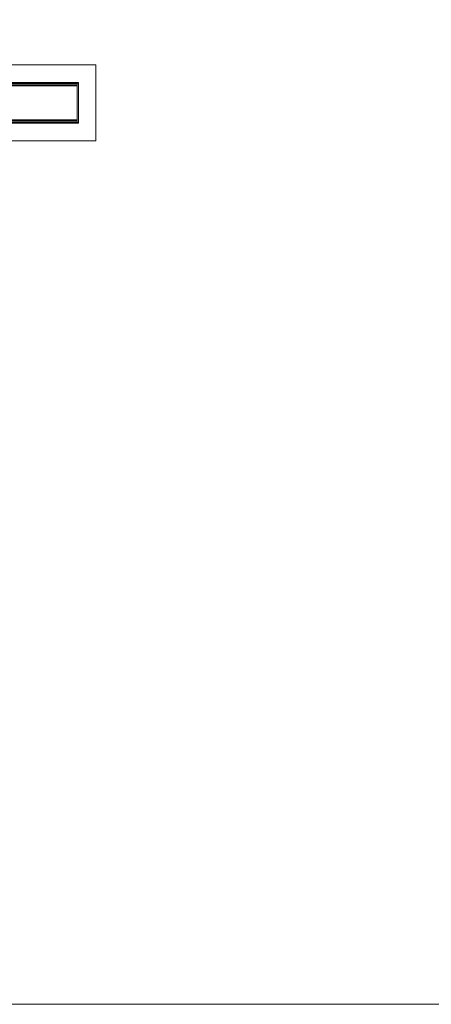
# Model space of a CAD drawing. Units: millimetres. Extents: x -18655 to 18594, y -14473 to 15324.
# Drawn here: x -11573 to -10868, y -7534 to -5846 of the extents above; entities that cross this region are included whole.
import ezdxf

# ---------------------------------------------------------------- set-up
doc = ezdxf.new("R2010")
doc.units = ezdxf.units.MM
doc.layers.add('A-FLOR-____-OTLN', color=192, linetype='Continuous', lineweight=9)
doc.layers.add('P-SANR-FIXT-OTLN', color=6, linetype='Continuous', lineweight=9)

# ---------------------------------------------------------------- blocks, each defined once
blk = doc.blocks.new('ACO ShowerDrain C INT - horizontal flange horizontal connection-227186-_3D_')
at = {"layer": 'P-SANR-FIXT-OTLN'}
mesh = blk.add_polyface(dxfattribs=at)
corners = [(472.5, 65, 2), (-472.5, 65, 2), (-472.5, -65, 2), (472.5, -65, 2)]
mesh.append_faces([[corners[k] for k in face] for face in [(3, 0, 1, 2)]])
mesh = blk.add_polyface(dxfattribs=at)
corners = [(472.5, 65), (472.5, -65), (-472.5, -65), (-472.5, 65)]
mesh.append_faces([[corners[k] for k in face] for face in [(2, 3, 0, 1)]])
mesh = blk.add_polyface(dxfattribs=at)
corners = [(-472.5, 65, 2), (472.5, 65, 2), (472.5, 65), (-472.5, 65)]
mesh.append_faces([[corners[k] for k in face] for face in [(0, 1, 2, 3)]])
mesh = blk.add_polyface(dxfattribs=at)
corners = [(472.5, 65, 2), (472.5, -65, 2), (472.5, -65), (472.5, 65)]
mesh.append_faces([[corners[k] for k in face] for face in [(0, 1, 2, 3)]])
mesh = blk.add_polyface(dxfattribs=at)
corners = [(442.5, 35, 15), (-442.5, 35, 15), (-442.5, -35, 15), (442.5, -35, 15), (-440.5, 33, 15), (440.5, 33, 15), (440.5, -33, 15), (-440.5, -33, 15)]
mesh.append_faces([[corners[k] for k in face] for face in [(0, 5, 6, 3), (5, 0, 1, 4)]], dxfattribs={"vtx0": -1, "vtx2": -1})
mesh.append_faces([[corners[k] for k in face] for face in [(2, 3, 6, 7), (7, 4, 1, 2)]], dxfattribs={"vtx1": -1, "vtx3": -1})
mesh = blk.add_polyface(dxfattribs=at)
corners = [(442.5, 35, -8), (442.5, -35, -8), (-442.5, -35, -8), (-442.5, 35, -8)]
mesh.append_faces([[corners[k] for k in face] for face in [(1, 2, 3, 0)]])
mesh = blk.add_polyface(dxfattribs=at)
corners = [(-442.5, 35, 15), (442.5, 35, 15), (442.5, 35, -8), (-442.5, 35, -8)]
mesh.append_faces([[corners[k] for k in face] for face in [(0, 1, 2, 3)]])
mesh = blk.add_polyface(dxfattribs=at)
corners = [(442.5, 35, 15), (442.5, -35, 15), (442.5, -35, -8), (442.5, 35, -8)]
mesh.append_faces([[corners[k] for k in face] for face in [(3, 0, 1, 2)]])
mesh = blk.add_polyface(dxfattribs=at)
corners = [(440.5, 33, -6), (-440.5, 33, -6), (-440.5, -33, -6), (440.5, -33, -6)]
mesh.append_faces([[corners[k] for k in face] for face in [(1, 2, 3, 0)]])
mesh = blk.add_polyface(dxfattribs=at)
corners = [(-440.5, 33, -6), (440.5, 33, -6), (440.5, 33, 15), (-440.5, 33, 15)]
mesh.append_faces([[corners[k] for k in face] for face in [(2, 3, 0, 1)]])
mesh = blk.add_polyface(dxfattribs=at)
corners = [(440.5, 33, -6), (440.5, -33, -6), (440.5, -33, 15), (440.5, 33, 15)]
mesh.append_faces([[corners[k] for k in face] for face in [(2, 3, 0, 1)]])
mesh = blk.add_polyface(dxfattribs=at)
corners = [(440.5, -33, -6), (-440.5, -33, -6), (-440.5, -33, 15), (440.5, -33, 15)]
mesh.append_faces([[corners[k] for k in face] for face in [(2, 3, 0, 1)]])
mesh = blk.add_polyface(dxfattribs=at)
corners = [(442.5, -35, 15), (-442.5, -35, 15), (-442.5, -35, -8), (442.5, -35, -8)]
mesh.append_faces([[corners[k] for k in face] for face in [(0, 1, 2, 3)]])
mesh = blk.add_polyface(dxfattribs=at)
corners = [(472.5, -65, 2), (-472.5, -65, 2), (-472.5, -65), (472.5, -65)]
mesh.append_faces([[corners[k] for k in face] for face in [(0, 1, 2, 3)]])
blk = doc.blocks.new('ACO grating for ShowerDrain C INT - Massive-227190-_3D_')
at = {"layer": 'P-SANR-FIXT-OTLN'}
mesh = blk.add_polyface(dxfattribs=at)
corners = [(440.5, 31, -2), (440.5, 31, -15), (-440.5, 31, -15), (-440.5, 31, -2)]
mesh.append_faces([[corners[k] for k in face] for face in [(0, 1, 2, 3)]])
mesh = blk.add_polyface(dxfattribs=at)
corners = [(440.5, 29), (440.5, 29.5, -0.1), (440.5, 30, -0.3), (440.5, 30.4, -0.6), (440.5, 30.7, -1), (440.5, 30.9, -1.5), (440.5, 31, -2), (-440.5, 31, -2), (-440.5, 30.9, -1.5), (-440.5, 30.7, -1), (-440.5, 30.4, -0.6), (-440.5, 30, -0.3), (-440.5, 29.5, -0.1), (-440.5, 29)]
mesh.append_faces([[corners[k] for k in face] for face in [(1, 12, 13, 0)]], dxfattribs={"vtx0": -1})
mesh.append_faces([[corners[k] for k in face] for face in [(5, 8, 9, 4), (4, 9, 10, 3), (2, 11, 12, 1), (11, 2, 3, 10)]], dxfattribs={"vtx0": -1, "vtx2": -1})
mesh.append_faces([[corners[k] for k in face] for face in [(6, 7, 8, 5)]], dxfattribs={"vtx2": -1})
mesh = blk.add_polyface(dxfattribs=at)
corners = [(440.5, 31, -15), (440.5, -31, -15), (-440.5, -31, -15), (-440.5, 31, -15)]
mesh.append_faces([[corners[k] for k in face] for face in [(0, 1, 2, 3)]])
mesh = blk.add_polyface(dxfattribs=at)
corners = [(440.5, -29), (440.5, 29), (-440.5, 29), (-440.5, -29)]
mesh.append_faces([[corners[k] for k in face] for face in [(0, 1, 2, 3)]])
mesh = blk.add_polyface(dxfattribs=at)
corners = [(440.5, 31, -15), (440.5, 31, -2), (440.5, 30.9, -1.5), (440.5, 30.7, -1), (440.5, 30.4, -0.6), (440.5, 30, -0.3), (440.5, 29.5, -0.1), (440.5, 29), (440.5, -29), (440.5, -29.5, -0.1), (440.5, -30, -0.3), (440.5, -30.4, -0.6), (440.5, -30.7, -1), (440.5, -30.9, -1.5), (440.5, -31, -2), (440.5, -31, -15)]
mesh.append_faces([[corners[k] for k in face] for face in [(14, 8, 12, 13), (7, 2, 5, 6)]], dxfattribs={"vtx0": -1, "vtx1": -1})
mesh.append_faces([[corners[k] for k in face] for face in [(8, 14, 15, 7)]], dxfattribs={"vtx0": -1, "vtx2": -1})
mesh.append_faces([[corners[k] for k in face] for face in [(7, 0, 1, 2)]], dxfattribs={"vtx0": -1, "vtx3": -1})
mesh.append_faces([[corners[k] for k in face] for face in [(11, 12, 10)]], dxfattribs={"vtx1": -1})
mesh.append_faces([[corners[k] for k in face] for face in [(15, 0, 7)]], dxfattribs={"vtx1": -1, "vtx2": -1})
mesh.append_faces([[corners[k] for k in face] for face in [(8, 9, 10, 12)]], dxfattribs={"vtx2": -1, "vtx3": -1})
mesh.append_faces([[corners[k] for k in face] for face in [(2, 3, 4, 5)]], dxfattribs={"vtx3": -1})
mesh = blk.add_polyface(dxfattribs=at)
corners = [(440.5, -31, -2), (440.5, -30.9, -1.5), (440.5, -30.7, -1), (440.5, -30.4, -0.6), (440.5, -30, -0.3), (440.5, -29.5, -0.1), (440.5, -29), (-440.5, -29), (-440.5, -29.5, -0.1), (-440.5, -30, -0.3), (-440.5, -30.4, -0.6), (-440.5, -30.7, -1), (-440.5, -30.9, -1.5), (-440.5, -31, -2)]
mesh.append_faces([[corners[k] for k in face] for face in [(1, 12, 13, 0)]], dxfattribs={"vtx0": -1})
mesh.append_faces([[corners[k] for k in face] for face in [(5, 8, 9, 4), (4, 9, 10, 3), (2, 11, 12, 1), (11, 2, 3, 10)]], dxfattribs={"vtx0": -1, "vtx2": -1})
mesh.append_faces([[corners[k] for k in face] for face in [(6, 7, 8, 5)]], dxfattribs={"vtx2": -1})
mesh = blk.add_polyface(dxfattribs=at)
corners = [(440.5, -31, -15), (440.5, -31, -2), (-440.5, -31, -2), (-440.5, -31, -15)]
mesh.append_faces([[corners[k] for k in face] for face in [(0, 1, 2, 3)]])

msp = doc.modelspace()

# ---------------------------------------------------------------- block references
at = {"layer": 'P-SANR-FIXT-OTLN'}
for name, p in [('ACO ShowerDrain C INT - horizontal flange horizontal connection-227186-_3D_', (-11915.2, -5988.2)), ('ACO grating for ShowerDrain C INT - Massive-227190-_3D_', (-11915.2, -5988.2, 15))]:
    msp.add_blockref(name, p, dxfattribs=at)

# ---------------------------------------------------------------- meshes
at = {"layer": 'A-FLOR-____-OTLN'}
mesh = msp.add_polyface(dxfattribs=at)
corners = [(-7719.3, -4947.2, -400), (-7719.3, -7533.6, -400), (-12798.5, -7533.6, -400), (-12798.5, -4947.2, -400)]
mesh.append_faces([[corners[k] for k in face] for face in [(3, 0, 1, 2)]])
mesh = msp.add_polyface(dxfattribs=at)
corners = [(-7719.3, -4947.2), (-12798.5, -4947.2), (-12798.5, -7533.6), (-7719.3, -7533.6)]
mesh.append_faces([[corners[k] for k in face] for face in [(2, 3, 0, 1)]])
mesh = msp.add_polyface(dxfattribs=at)
corners = [(-12798.5, -7533.6, -400), (-7719.3, -7533.6, -400), (-7719.3, -7533.6), (-12798.5, -7533.6)]
mesh.append_faces([[corners[k] for k in face] for face in [(0, 1, 2, 3)]])

doc.saveas('drawing.dxf')
